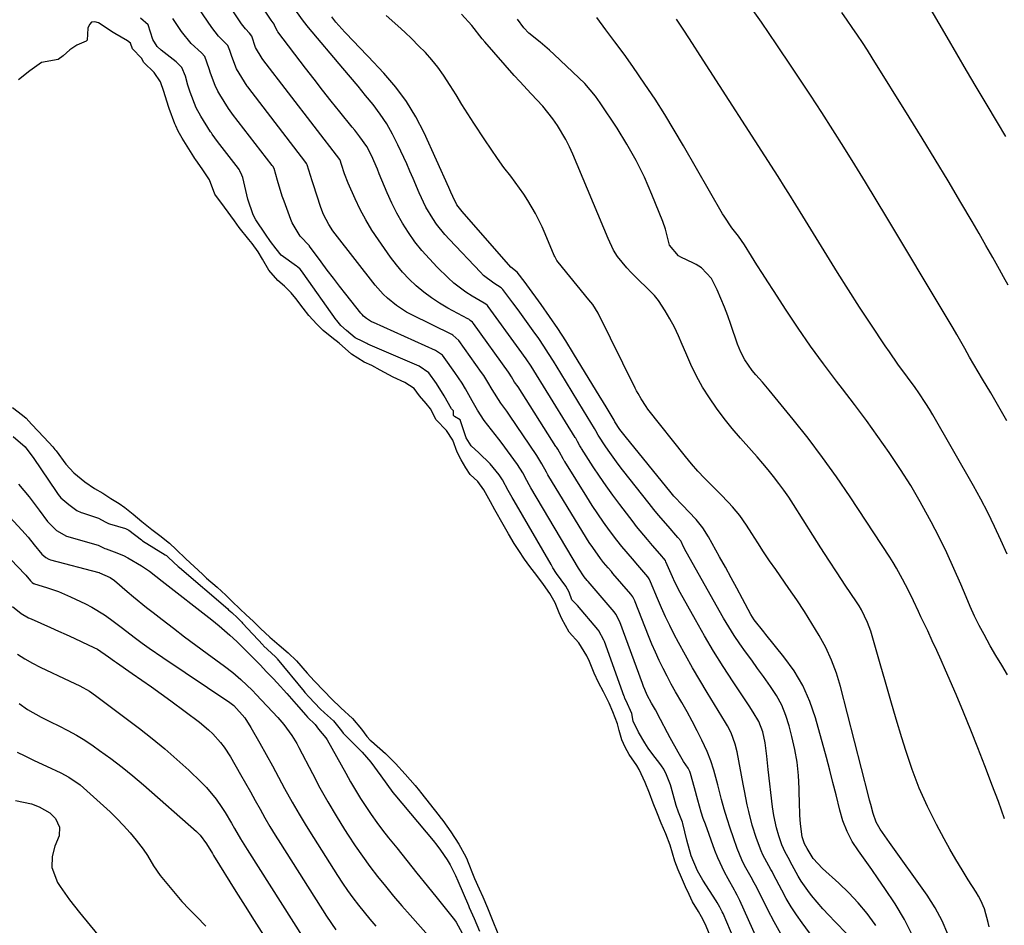
# Model space of a CAD drawing. Units: inches. Extents: x 1926327 to 1931647, y 400682 to 405962.
# Drawn here: x 1929398 to 1929689, y 400926 to 401194 of the extents above; entities that cross this region are included whole.
import ezdxf

# ---------------------------------------------------------------- set-up
doc = ezdxf.new("R2010")
doc.units = ezdxf.units.IN
doc.header["$MEASUREMENT"] = 0
doc.layers.add('7', color=7, linetype='Continuous')
doc.layers.add('8', color=7, linetype='Continuous')

msp = doc.modelspace()

# ---------------------------------------------------------------- linework, layer by layer
at = {"layer": '7', "color": 18}
for points in [[(1929642.34, 400923.4, 1762), (1929638.95, 400927.02, 1762), (1929637.01, 400928.97, 1762), (1929635.26, 400930.84, 1762), (1929633.58, 400932.79, 1762), (1929631.95, 400934.78, 1762), (1929630.81, 400936.23, 1762), (1929628.82, 400939.03, 1762), (1929627.93, 400940.51, 1762), (1929625.64, 400944.82, 1762), (1929625.36, 400945.33, 1762), (1929624.07, 400947.65, 1762), (1929623.13, 400949.81, 1762), (1929622.2, 400952.45, 1762), (1929621.51, 400954.85, 1762), (1929620.73, 400958.52, 1762), (1929620.54, 400959.76, 1762), (1929620.37, 400961, 1762), (1929619.05, 400972.07, 1762), (1929618.64, 400976.05, 1762), (1929618.22, 400980.03, 1762), (1929617.52, 400983.22, 1762), (1929616.33, 400986.27, 1762), (1929614.62, 400989.09, 1762), (1929613.41, 400990.94, 1762), (1929608.7, 400998.04, 1762), (1929605.78, 401002.55, 1762), (1929602.95, 401007.1, 1762), (1929600.22, 401011.72, 1762), (1929597.57, 401016.38, 1762), (1929593.08, 401024.5, 1762), (1929591.49, 401027.55, 1762), (1929590.76, 401029.1, 1762), (1929588.83, 401033.58, 1762), (1929588.65, 401033.96, 1762), (1929587.02, 401035.98, 1762), (1929584.89, 401038.45, 1762), (1929583.39, 401040.19, 1762), (1929581.22, 401042.78, 1762), (1929580.16, 401044.1, 1762), (1929579.12, 401045.43, 1762), (1929575.15, 401050.59, 1762), (1929573.1, 401053.33, 1762), (1929571.1, 401056.09, 1762), (1929569.18, 401058.91, 1762), (1929567.3, 401061.77, 1762), (1929563.87, 401067.12, 1762), (1929563.74, 401067.32, 1762), (1929563.38, 401067.94, 1762), (1929562.7, 401069.18, 1762), (1929562.35, 401069.8, 1762), (1929562.11, 401070.21, 1762), (1929561.98, 401070.42, 1762), (1929552.62, 401085.63, 1762), (1929550.54, 401088.97, 1762), (1929548.91, 401091.56, 1762), (1929547.46, 401093.74, 1762), (1929545.43, 401096.59, 1762), (1929536.22, 401109.2, 1762), (1929535.98, 401109.5, 1762), (1929535.54, 401109.87, 1762), (1929535.07, 401110.18, 1762), (1929531.51, 401112.25, 1762), (1929529.62, 401113.45, 1762), (1929526.07, 401116.15, 1762), (1929524.41, 401117.66, 1762), (1929521.13, 401120.86, 1762), (1929518.81, 401123.27, 1762), (1929516.6, 401125.76, 1762), (1929514.54, 401128.37, 1762), (1929512.59, 401131.08, 1762), (1929510.81, 401133.9, 1762), (1929509.15, 401136.79, 1762), (1929507.67, 401139.77, 1762), (1929506.31, 401142.82, 1762), (1929504, 401148.44, 1762), (1929503.43, 401149.82, 1762), (1929501.64, 401153.91, 1762), (1929500.28, 401156.55, 1762), (1929498.2, 401159.48, 1762), (1929496.71, 401161.37, 1762), (1929495.96, 401162.31, 1762), (1929492.32, 401166.84, 1762), (1929489.75, 401170.04, 1762), (1929487.21, 401173.27, 1762), (1929484.69, 401176.51, 1762), (1929482.19, 401179.77, 1762), (1929474, 401190.54, 1762), (1929473.86, 401190.74, 1762), (1929473.11, 401192.19, 1762), (1929472.92, 401192.81, 1762), (1929471.94, 401194.02, 1762), (1929458.23, 401214.59, 1762)], [(1929689.44, 401159.56, 1782), (1929686.99, 401163.71, 1782), (1929683.61, 401169.33, 1782), (1929680.68, 401174.22, 1782), (1929677.78, 401179.11, 1782), (1929674.89, 401184.02, 1782), (1929672.02, 401188.94, 1782), (1929661.56, 401206.95, 1782)], [(1929622.87, 400923.46, 1758), (1929620.89, 400926.97, 1758), (1929619.01, 400930.53, 1758), (1929615.71, 400937.15, 1758), (1929614.59, 400939.24, 1758), (1929614.42, 400939.53, 1758), (1929612.1, 400943.7, 1758), (1929611.3, 400945.33, 1758), (1929609.93, 400948.68, 1758), (1929608.78, 400951.87, 1758), (1929607.81, 400954.68, 1758), (1929606.9, 400957.51, 1758), (1929606.08, 400960.36, 1758), (1929605.31, 400963.23, 1758), (1929604.22, 400967.55, 1758), (1929603.05, 400971.86, 1758), (1929602.13, 400974.68, 1758), (1929600.98, 400977.41, 1758), (1929599.43, 400980.74, 1758), (1929598.05, 400983.58, 1758), (1929596.62, 400986.39, 1758), (1929595.11, 400989.16, 1758), (1929593.55, 400991.9, 1758), (1929591.7, 400995.08, 1758), (1929590.41, 400997.37, 1758), (1929589.17, 400999.69, 1758), (1929587.96, 401002.03, 1758), (1929586.81, 401004.4, 1758), (1929585.7, 401006.79, 1758), (1929584.67, 401009.2, 1758), (1929583.68, 401011.64, 1758), (1929579.76, 401021.77, 1758), (1929579.63, 401022.07, 1758), (1929579.02, 401023.25, 1758), (1929578.43, 401024.05, 1758), (1929573.15, 401030.17, 1758), (1929572.68, 401030.71, 1758), (1929571.75, 401031.8, 1758), (1929570.36, 401033.44, 1758), (1929569.49, 401034.59, 1758), (1929567.16, 401037.83, 1758), (1929566.14, 401039.33, 1758), (1929564.2, 401042.38, 1758), (1929553.87, 401059.39, 1758), (1929553.45, 401060.1, 1758), (1929552.06, 401062.63, 1758), (1929550.57, 401065.12, 1758), (1929542.52, 401077.06, 1758), (1929541.69, 401078.24, 1758), (1929539.95, 401080.55, 1758), (1929537.39, 401084.61, 1758), (1929536.14, 401086.79, 1758), (1929534.9, 401088.75, 1758), (1929534.24, 401089.7, 1758), (1929527.55, 401099.15, 1758), (1929525.73, 401100.71, 1758), (1929525.42, 401100.87, 1758), (1929513.62, 401106.72, 1758), (1929512.07, 401107.56, 1758), (1929509.11, 401109.45, 1758), (1929506.37, 401111.66, 1758), (1929505.1, 401112.87, 1758), (1929502.78, 401115.52, 1758), (1929490.9, 401130.7, 1758), (1929490.23, 401131.6, 1758), (1929489.01, 401133.47, 1758), (1929487.48, 401136.46, 1758), (1929486.69, 401138.55, 1758), (1929484.39, 401145.5, 1758), (1929484.1, 401146.42, 1758), (1929482.69, 401151.16, 1758), (1929482.47, 401151.58, 1758), (1929482.29, 401151.84, 1758), (1929465.06, 401174.29, 1758), (1929464.91, 401174.48, 1758), (1929464.06, 401175.69, 1758), (1929461.69, 401179.6, 1758), (1929460.3, 401183.25, 1758), (1929459.79, 401185.05, 1758), (1929459.2, 401186.44, 1758), (1929456.4, 401189.29, 1758), (1929454.41, 401191.77, 1758), (1929448.06, 401201.3, 1758)], [(1929689.73, 401075.38, 1778), (1929687.33, 401079.49, 1778), (1929684.94, 401083.59, 1778), (1929682.54, 401087.69, 1778), (1929678.69, 401094.23, 1778), (1929677.26, 401096.72, 1778), (1929674.92, 401100.89, 1778), (1929673.85, 401102.77, 1778), (1929671.78, 401106.28, 1778), (1929654.19, 401135.58, 1778), (1929651.04, 401140.8, 1778), (1929647.88, 401146, 1778), (1929644.69, 401151.19, 1778), (1929641.49, 401156.38, 1778), (1929638.25, 401161.54, 1778), (1929634.98, 401166.67, 1778), (1929631.65, 401171.78, 1778), (1929628.29, 401176.86, 1778), (1929626.13, 401180.08, 1778), (1929621.64, 401186.73, 1778), (1929617.09, 401193.36, 1778), (1929612.49, 401199.94, 1778)], [(1929650.95, 400925.92, 1764), (1929650.79, 400926.16, 1764), (1929648.34, 400929.45, 1764), (1929645.75, 400932.61, 1764), (1929642.94, 400935.59, 1764), (1929639.99, 400938.44, 1764), (1929635.16, 400942.78, 1764), (1929632.42, 400945.69, 1764), (1929630.58, 400948.69, 1764), (1929629.83, 400950.13, 1764), (1929629.17, 400952.12, 1764), (1929628.67, 400955.99, 1764), (1929628.5, 400958.59, 1764), (1929628.44, 400959.89, 1764), (1929628.4, 400961.19, 1764), (1929628.29, 400966.44, 1764), (1929628.06, 400970.34, 1764), (1929627.66, 400974.22, 1764), (1929626.98, 400978.06, 1764), (1929626.13, 400981.88, 1764), (1929625.31, 400985.03, 1764), (1929624.31, 400988.13, 1764), (1929623.1, 400991.13, 1764), (1929621.57, 400993.98, 1764), (1929619.82, 400996.72, 1764), (1929617.73, 400999.62, 1764), (1929615.97, 401002.05, 1764), (1929614.2, 401004.48, 1764), (1929612.42, 401006.89, 1764), (1929610.69, 401009.34, 1764), (1929609.01, 401011.82, 1764), (1929607.42, 401014.36, 1764), (1929605.89, 401016.95, 1764), (1929594.77, 401036.56, 1764), (1929594, 401038.05, 1764), (1929593.3, 401039.61, 1764), (1929593.2, 401039.77, 1764), (1929592.3, 401040.82, 1764), (1929589.45, 401044.12, 1764), (1929586.64, 401047.44, 1764), (1929585.26, 401049.13, 1764), (1929583.9, 401050.83, 1764), (1929576, 401060.8, 1764), (1929574.71, 401062.49, 1764), (1929572.22, 401065.93, 1764), (1929571.03, 401067.69, 1764), (1929568.78, 401071.11, 1764), (1929568.05, 401072.41, 1764), (1929567.68, 401073.06, 1764), (1929564.47, 401078.37, 1764), (1929562.78, 401081.15, 1764), (1929561.09, 401083.94, 1764), (1929559.39, 401086.71, 1764), (1929557.68, 401089.48, 1764), (1929555.5, 401093.02, 1764), (1929554.08, 401095.26, 1764), (1929552.64, 401097.48, 1764), (1929551.16, 401099.68, 1764), (1929549.57, 401101.97, 1764), (1929548.07, 401104.07, 1764), (1929546.57, 401106.16, 1764), (1929545.05, 401108.23, 1764), (1929543.51, 401110.3, 1764), (1929540.56, 401114.24, 1764), (1929540.49, 401114.33, 1764), (1929540.07, 401114.69, 1764), (1929537.88, 401116.07, 1764), (1929534.84, 401118.42, 1764), (1929533.92, 401119.32, 1764), (1929524.74, 401129.04, 1764), (1929523.41, 401130.51, 1764), (1929520.94, 401133.6, 1764), (1929519.79, 401135.21, 1764), (1929517.74, 401138.6, 1764), (1929515.8, 401142.82, 1764), (1929513.99, 401147.13, 1764), (1929513.05, 401149.27, 1764), (1929512.1, 401151.4, 1764), (1929509.5, 401157.12, 1764), (1929507.93, 401160.25, 1764), (1929506.21, 401163.29, 1764), (1929504.26, 401166.18, 1764), (1929502.16, 401168.98, 1764), (1929499.94, 401171.7, 1764), (1929497.7, 401174.42, 1764), (1929495.46, 401177.12, 1764), (1929493.2, 401179.81, 1764), (1929483.04, 401191.86, 1764), (1929481.55, 401193.71, 1764), (1929479.44, 401196.6, 1764)], [(1929611.15, 400916.62, 1754), (1929605.72, 400929.46, 1754), (1929605.51, 400929.94, 1754), (1929604.8, 400931.36, 1754), (1929604, 400932.74, 1754), (1929603.71, 400933.18, 1754), (1929599.78, 400939.34, 1754), (1929598.19, 400942.11, 1754), (1929596.33, 400946.53, 1754), (1929594.97, 400951.13, 1754), (1929593.79, 400956.1, 1754), (1929593.68, 400956.54, 1754), (1929593.54, 400957.02, 1754), (1929592.56, 400959.43, 1754), (1929591.82, 400961.44, 1754), (1929590.37, 400966.83, 1754), (1929590.17, 400967.52, 1754), (1929589.82, 400968.56, 1754), (1929589.01, 400970.55, 1754), (1929588.18, 400972.21, 1754), (1929587.53, 400973.19, 1754), (1929587.3, 400973.5, 1754), (1929584.66, 400976.97, 1754), (1929583.59, 400978.45, 1754), (1929582.57, 400979.96, 1754), (1929580.75, 400983.12, 1754), (1929579.15, 400986.4, 1754), (1929578.73, 400988.65, 1754), (1929577.05, 400992.42, 1754), (1929576.69, 400993.16, 1754), (1929576.52, 400993.58, 1754), (1929576.46, 400993.73, 1754), (1929570.67, 401009.95, 1754), (1929570.48, 401010.44, 1754), (1929568.95, 401013.15, 1754), (1929568.63, 401013.56, 1754), (1929562.65, 401020.68, 1754), (1929562.58, 401020.76, 1754), (1929562.25, 401021.05, 1754), (1929561, 401022.38, 1754), (1929560.21, 401024.6, 1754), (1929559.2, 401026.37, 1754), (1929556.45, 401030.13, 1754), (1929555.4, 401031.84, 1754), (1929554.84, 401032.81, 1754), (1929543.86, 401051.66, 1754), (1929543.28, 401052.68, 1754), (1929542.13, 401054.73, 1754), (1929540.44, 401057.83, 1754), (1929539.47, 401059.32, 1754), (1929536.8, 401062.57, 1754), (1929533.44, 401065.83, 1754), (1929531.17, 401067.95, 1754), (1929529.71, 401070.27, 1754), (1929528.33, 401074.5, 1754), (1929527.88, 401075.66, 1754), (1929526.29, 401076.63, 1754), (1929526.09, 401076.78, 1754), (1929525.95, 401076.96, 1754), (1929525.91, 401078.28, 1754), (1929525.87, 401078.37, 1754), (1929525.4, 401078.91, 1754), (1929523.18, 401082.75, 1754), (1929520.89, 401086.44, 1754), (1929518.63, 401089.54, 1754), (1929515.76, 401091.54, 1754), (1929500.61, 401098.08, 1754), (1929500.32, 401098.21, 1754), (1929499.9, 401098.42, 1754), (1929499.16, 401098.83, 1754), (1929496.82, 401099.97, 1754), (1929494.29, 401102.14, 1754), (1929492.63, 401103.61, 1754), (1929491.38, 401105.1, 1754), (1929491.26, 401105.25, 1754), (1929481.48, 401119.1, 1754), (1929481.27, 401119.39, 1754), (1929480.56, 401120.21, 1754), (1929479.76, 401120.94, 1754), (1929479.47, 401121.16, 1754), (1929474.98, 401124.36, 1754), (1929474.93, 401124.4, 1754), (1929473.47, 401126.26, 1754), (1929471.76, 401128.45, 1754), (1929470.27, 401130.59, 1754), (1929467.5, 401134.88, 1754), (1929466.68, 401136.3, 1754), (1929465.04, 401140.95, 1754), (1929463.56, 401147.4, 1754), (1929463.35, 401148.1, 1754), (1929462.7, 401149.42, 1754), (1929462.5, 401149.73, 1754), (1929462.28, 401150.03, 1754), (1929456.09, 401158.08, 1754), (1929455.29, 401159.14, 1754), (1929454.53, 401160.22, 1754), (1929454.29, 401160.59, 1754), (1929454.05, 401160.97, 1754), (1929451.18, 401165.54, 1754), (1929449.83, 401168.06, 1754), (1929448.05, 401172.66, 1754), (1929447.37, 401174.71, 1754), (1929446.61, 401177.43, 1754), (1929445.55, 401179.94, 1754), (1929443.91, 401181.65, 1754), (1929439.43, 401185.12, 1754), (1929438.26, 401186.22, 1754), (1929436.96, 401188.26, 1754), (1929435.54, 401192.6, 1754), (1929433.31, 401194.55, 1754)], [(1929618.37, 400916.11, 1756), (1929610.71, 400933.3, 1756), (1929610.53, 400933.7, 1756), (1929609.94, 400934.86, 1756), (1929609.3, 400935.99, 1756), (1929609.09, 400936.37, 1756), (1929607.22, 400939.67, 1756), (1929606.12, 400941.72, 1756), (1929604.17, 400945.94, 1756), (1929603.32, 400948.11, 1756), (1929600.5, 400955.86, 1756), (1929599.87, 400957.63, 1756), (1929599.28, 400959.42, 1756), (1929598.22, 400963.02, 1756), (1929597.24, 400966.65, 1756), (1929596.14, 400970.88, 1756), (1929595.93, 400971.48, 1756), (1929595.44, 400972.45, 1756), (1929594.04, 400974.45, 1756), (1929592.41, 400977.26, 1756), (1929590.06, 400981.52, 1756), (1929589.3, 400982.95, 1756), (1929587.21, 400986.92, 1756), (1929585.69, 400989.72, 1756), (1929584.57, 400991.69, 1756), (1929583.31, 400994.15, 1756), (1929582.56, 400995.82, 1756), (1929582.22, 400996.68, 1756), (1929581.89, 400997.54, 1756), (1929575.21, 401015.85, 1756), (1929574.04, 401018.12, 1756), (1929573.52, 401018.8, 1756), (1929565.82, 401027.72, 1756), (1929565.52, 401028.07, 1756), (1929564.65, 401029.14, 1756), (1929562.95, 401031.71, 1756), (1929548.87, 401055.52, 1756), (1929548.36, 401056.39, 1756), (1929547.63, 401057.7, 1756), (1929546.44, 401059.9, 1756), (1929544.85, 401062.46, 1756), (1929540.1, 401069, 1756), (1929539.4, 401069.93, 1756), (1929537.19, 401072.66, 1756), (1929535.05, 401075.44, 1756), (1929533.1, 401078.47, 1756), (1929531.49, 401081.22, 1756), (1929529.47, 401084.83, 1756), (1929528.5, 401086.47, 1756), (1929526.39, 401089.66, 1756), (1929523.23, 401094.13, 1756), (1929522.69, 401094.78, 1756), (1929520.97, 401096.02, 1756), (1929520.59, 401096.2, 1756), (1929502.26, 401104.44, 1756), (1929501.73, 401104.7, 1756), (1929500.22, 401105.62, 1756), (1929499.31, 401106.38, 1756), (1929498.91, 401106.8, 1756), (1929498.52, 401107.25, 1756), (1929494.11, 401112.82, 1756), (1929492.25, 401115.19, 1756), (1929490.4, 401117.58, 1756), (1929488.59, 401119.99, 1756), (1929486.8, 401122.42, 1756), (1929483.38, 401127.09, 1756), (1929483.31, 401127.19, 1756), (1929480.53, 401130.02, 1756), (1929478.2, 401134, 1756), (1929477.8, 401134.98, 1756), (1929475.82, 401140.38, 1756), (1929475.29, 401141.89, 1756), (1929473.9, 401146.48, 1756), (1929472.84, 401150.04, 1756), (1929472.44, 401150.72, 1756), (1929472.28, 401150.94, 1756), (1929460.57, 401166.18, 1756), (1929460.36, 401166.45, 1756), (1929459.37, 401167.85, 1756), (1929456.76, 401171.99, 1756), (1929456.2, 401172.95, 1756), (1929455.43, 401174.64, 1756), (1929454.04, 401178.32, 1756), (1929453.68, 401179.53, 1756), (1929452.37, 401183.19, 1756), (1929451.4, 401184.3, 1756), (1929448.28, 401187.13, 1756), (1929445.41, 401190.67, 1756), (1929442.9, 401194.52, 1756)], [(1929661.9, 400922.76, 1766), (1929659.47, 400927.64, 1766), (1929656.66, 400932.36, 1766), (1929653.58, 400936.88, 1766), (1929651.67, 400939.67, 1766), (1929649.73, 400942.46, 1766), (1929647.77, 400945.23, 1766), (1929645.79, 400947.98, 1766), (1929643.99, 400950.81, 1766), (1929642.43, 400953.76, 1766), (1929641.22, 400956.86, 1766), (1929640.25, 400960.08, 1766), (1929639.17, 400964.57, 1766), (1929638.24, 400968.25, 1766), (1929637.29, 400971.93, 1766), (1929636.3, 400975.6, 1766), (1929633.08, 400987.38, 1766), (1929631.41, 400992.25, 1766), (1929629.37, 400996.92, 1766), (1929626.75, 401001.29, 1766), (1929623.76, 401005.47, 1766), (1929618.36, 401012.11, 1766), (1929617.78, 401012.82, 1766), (1929614.94, 401016.44, 1766), (1929613.99, 401018.02, 1766), (1929611.51, 401022.64, 1766), (1929609.83, 401025.76, 1766), (1929608.14, 401028.88, 1766), (1929606.43, 401031.99, 1766), (1929604.72, 401035.09, 1766), (1929601.44, 401041.02, 1766), (1929599.75, 401043.67, 1766), (1929597.74, 401046.1, 1766), (1929595.56, 401048.4, 1766), (1929593.78, 401050.23, 1766), (1929591.2, 401053.04, 1766), (1929590.38, 401054.02, 1766), (1929576.79, 401070.77, 1766), (1929575.23, 401072.82, 1766), (1929573.75, 401075, 1766), (1929573.46, 401075.53, 1766), (1929571.41, 401078.98, 1766), (1929570.05, 401081.24, 1766), (1929569.37, 401082.37, 1766), (1929561.51, 401095.3, 1766), (1929559.2, 401099, 1766), (1929556.83, 401102.66, 1766), (1929554.37, 401106.26, 1766), (1929551.85, 401109.82, 1766), (1929547.63, 401115.65, 1766), (1929547.17, 401116.27, 1766), (1929544.77, 401119.39, 1766), (1929542.97, 401120.84, 1766), (1929528.51, 401137.37, 1766), (1929528.1, 401137.84, 1766), (1929526.98, 401139.34, 1766), (1929525.72, 401141.74, 1766), (1929525.15, 401143.1, 1766), (1929524.86, 401143.77, 1766), (1929524.56, 401144.44, 1766), (1929517.24, 401160.58, 1766), (1929514.78, 401165.35, 1766), (1929512.03, 401169.92, 1766), (1929508.84, 401174.19, 1766), (1929505.36, 401178.27, 1766), (1929500.68, 401183.23, 1766), (1929497.93, 401186.11, 1766), (1929496.54, 401187.54, 1766), (1929493.78, 401190.4, 1766), (1929491.17, 401193.4, 1766), (1929489.93, 401194.96, 1766)], [(1929672.25, 400923.29, 1768), (1929670.6, 400927.32, 1768), (1929668.53, 400931.15, 1768), (1929666.18, 400934.85, 1768), (1929654.99, 400950.5, 1768), (1929654.29, 400951.48, 1768), (1929652.21, 400954.44, 1768), (1929651.03, 400956.5, 1768), (1929650.14, 400959.05, 1768), (1929649.45, 400961.69, 1768), (1929649.11, 400963.02, 1768), (1929648.77, 400964.34, 1768), (1929640.47, 400996.67, 1768), (1929639.27, 401000.61, 1768), (1929637.86, 401004.47, 1768), (1929636.13, 401008.19, 1768), (1929634.18, 401011.82, 1768), (1929632.02, 401015.36, 1768), (1929629.82, 401018.86, 1768), (1929627.53, 401022.32, 1768), (1929625.2, 401025.74, 1768), (1929621.32, 401031.28, 1768), (1929619.51, 401033.92, 1768), (1929617.72, 401036.57, 1768), (1929615.98, 401039.25, 1768), (1929614.26, 401041.94, 1768), (1929612.69, 401044.45, 1768), (1929610.74, 401047.27, 1768), (1929608.54, 401049.9, 1768), (1929607.36, 401051.16, 1768), (1929604.97, 401053.63, 1768), (1929603.75, 401054.84, 1768), (1929602.18, 401056.38, 1768), (1929600.21, 401058.39, 1768), (1929598.28, 401060.45, 1768), (1929596.44, 401062.57, 1768), (1929594.65, 401064.75, 1768), (1929583.49, 401078.84, 1768), (1929582.95, 401079.56, 1768), (1929581.46, 401081.82, 1768), (1929580.58, 401083.4, 1768), (1929580.16, 401084.2, 1768), (1929579.75, 401085, 1768), (1929568.78, 401107.25, 1768), (1929567.16, 401109.76, 1768), (1929566.04, 401111.18, 1768), (1929556.9, 401122.36, 1768), (1929556.57, 401122.81, 1768), (1929555.9, 401124.05, 1768), (1929555.78, 401124.31, 1768), (1929553.05, 401130.74, 1768), (1929552.15, 401132.77, 1768), (1929550.19, 401136.73, 1768), (1929548, 401140.58, 1768), (1929546.81, 401142.45, 1768), (1929544.22, 401146.04, 1768), (1929542.89, 401147.76, 1768), (1929540.89, 401150.4, 1768), (1929538.95, 401153.07, 1768), (1929537.06, 401155.78, 1768), (1929535.23, 401158.53, 1768), (1929531.98, 401163.53, 1768), (1929530.21, 401166.29, 1768), (1929528.45, 401169.06, 1768), (1929526.71, 401171.84, 1768), (1929524.99, 401174.63, 1768), (1929522.99, 401177.73, 1768), (1929521.33, 401180.04, 1768), (1929519.53, 401182.24, 1768), (1929517.63, 401184.37, 1768), (1929515.64, 401186.42, 1768), (1929513.61, 401188.43, 1768), (1929511.54, 401190.41, 1768), (1929509.45, 401192.35, 1768), (1929506.05, 401195.42, 1768)], [(1929689.06, 400957.49, 1772), (1929687.21, 400962.58, 1772), (1929685.32, 400967.66, 1772), (1929683.41, 400972.73, 1772), (1929683.22, 400973.22, 1772), (1929681.17, 400978.51, 1772), (1929679.06, 400983.78, 1772), (1929676.9, 400989.03, 1772), (1929674.69, 400994.26, 1772), (1929671.57, 401001.51, 1772), (1929670.3, 401004.43, 1772), (1929669, 401007.34, 1772), (1929667.66, 401010.24, 1772), (1929666.31, 401013.13, 1772), (1929664.31, 401017.32, 1772), (1929663.56, 401018.88, 1772), (1929662.09, 401022.01, 1772), (1929660.58, 401025.12, 1772), (1929658.88, 401028.47, 1772), (1929657.06, 401031.76, 1772), (1929656.09, 401033.36, 1772), (1929655.08, 401034.94, 1772), (1929643.33, 401052.85, 1772), (1929639.33, 401058.73, 1772), (1929635.21, 401064.52, 1772), (1929630.91, 401070.19, 1772), (1929626.5, 401075.76, 1772), (1929619.37, 401084.47, 1772), (1929617.45, 401086.76, 1772), (1929615.48, 401089, 1772), (1929614.37, 401090.29, 1772), (1929612.15, 401093.44, 1772), (1929610.96, 401095.7, 1772), (1929610.46, 401096.88, 1772), (1929610.01, 401098.09, 1772), (1929608.06, 401103.88, 1772), (1929607.14, 401106.48, 1772), (1929606.15, 401109.05, 1772), (1929605.08, 401111.59, 1772), (1929603.95, 401114.1, 1772), (1929602.36, 401117.45, 1772), (1929599.37, 401120.69, 1772), (1929597.81, 401121.62, 1772), (1929597, 401122.03, 1772), (1929593.24, 401123.83, 1772), (1929592.51, 401124.24, 1772), (1929589.9, 401127.41, 1772), (1929588.73, 401132.06, 1772), (1929587.94, 401134.33, 1772), (1929584.69, 401142.4, 1772), (1929582.45, 401147.48, 1772), (1929580.02, 401152.45, 1772), (1929577.3, 401157.27, 1772), (1929574.37, 401161.98, 1772), (1929569.38, 401169.49, 1772), (1929567.96, 401171.48, 1772), (1929564.81, 401175.21, 1772), (1929563.08, 401176.95, 1772), (1929555.73, 401183.85, 1772), (1929554.39, 401185.07, 1772), (1929551.63, 401187.43, 1772), (1929548.24, 401190.16, 1772), (1929546.76, 401191.7, 1772), (1929544.9, 401194.33, 1772)], [(1929689.95, 401000.15, 1774), (1929688.2, 401002.98, 1774), (1929686.49, 401005.83, 1774), (1929684.83, 401008.72, 1774), (1929682.99, 401012.03, 1774), (1929681.55, 401014.77, 1774), (1929680.17, 401017.54, 1774), (1929678.88, 401020.35, 1774), (1929677.64, 401023.19, 1774), (1929676.08, 401026.93, 1774), (1929674.05, 401031.63, 1774), (1929671.93, 401036.28, 1774), (1929669.68, 401040.88, 1774), (1929667.34, 401045.44, 1774), (1929666.84, 401046.37, 1774), (1929664.11, 401051.31, 1774), (1929661.26, 401056.18, 1774), (1929658.24, 401060.95, 1774), (1929655.11, 401065.65, 1774), (1929654.9, 401065.96, 1774), (1929651.55, 401070.73, 1774), (1929648.14, 401075.46, 1774), (1929644.65, 401080.14, 1774), (1929641.11, 401084.78, 1774), (1929639.33, 401087.08, 1774), (1929635.44, 401092.24, 1774), (1929631.63, 401097.46, 1774), (1929627.97, 401102.77, 1774), (1929624.39, 401108.15, 1774), (1929620.63, 401113.95, 1774), (1929619, 401116.48, 1774), (1929617.38, 401119.01, 1774), (1929615.76, 401121.55, 1774), (1929614.15, 401124.1, 1774), (1929612.06, 401127.43, 1774), (1929610.28, 401130, 1774), (1929608.35, 401132.46, 1774), (1929606.02, 401135.91, 1774), (1929605.59, 401136.63, 1774), (1929594.04, 401156.8, 1774), (1929591.31, 401161.45, 1774), (1929588.5, 401166.05, 1774), (1929585.59, 401170.58, 1774), (1929582.6, 401175.07, 1774), (1929579.06, 401180.24, 1774), (1929576.46, 401183.93, 1774), (1929573.75, 401187.54, 1774), (1929571.03, 401191.14, 1774), (1929568.42, 401194.82, 1774)], [(1929689.77, 401035.9, 1776), (1929687.92, 401040.01, 1776), (1929686.06, 401044.1, 1776), (1929684.1, 401048.15, 1776), (1929682.01, 401052.14, 1776), (1929679.84, 401056.08, 1776), (1929667.77, 401077.16, 1776), (1929666.8, 401078.81, 1776), (1929665.79, 401080.43, 1776), (1929663.66, 401083.61, 1776), (1929662.55, 401085.17, 1776), (1929660.31, 401088.27, 1776), (1929657.5, 401092.11, 1776), (1929654.95, 401095.76, 1776), (1929653.7, 401097.6, 1776), (1929649.47, 401103.97, 1776), (1929646.15, 401109.02, 1776), (1929642.86, 401114.1, 1776), (1929639.63, 401119.22, 1776), (1929636.44, 401124.36, 1776), (1929629.36, 401135.91, 1776), (1929627.28, 401139.3, 1776), (1929625.19, 401142.68, 1776), (1929624.14, 401144.37, 1776), (1929622.02, 401147.74, 1776), (1929620.94, 401149.41, 1776), (1929598.98, 401183.52, 1776), (1929596.65, 401187.11, 1776), (1929594.31, 401190.69, 1776), (1929591.96, 401194.26, 1776)], [(1929601.65, 400923.51, 1752), (1929600.5, 400926.19, 1752), (1929599.39, 400928.44, 1752), (1929598.44, 400930.06, 1752), (1929596.66, 400932.94, 1752), (1929595.66, 400935.05, 1752), (1929594.64, 400937.39, 1752), (1929593.45, 400940.13, 1752), (1929592.48, 400942.36, 1752), (1929591.45, 400944.94, 1752), (1929590.05, 400949.67, 1752), (1929588.79, 400953.08, 1752), (1929587.46, 400956.23, 1752), (1929586.11, 400959.41, 1752), (1929585.04, 400962.1, 1752), (1929583.97, 400965.05, 1752), (1929582.7, 400968.21, 1752), (1929580.9, 400972.11, 1752), (1929580.21, 400973.29, 1752), (1929577.95, 400976.54, 1752), (1929576.74, 400978.7, 1752), (1929575.8, 400980.91, 1752), (1929574.95, 400983.61, 1752), (1929574.47, 400985.66, 1752), (1929573.14, 400989.2, 1752), (1929571.99, 400991.76, 1752), (1929570.34, 400995.05, 1752), (1929568.89, 400997.89, 1752), (1929567.62, 401000.59, 1752), (1929566.21, 401004.09, 1752), (1929565.44, 401005.79, 1752), (1929563.05, 401009.56, 1752), (1929560.2, 401012.78, 1752), (1929558.05, 401016.72, 1752), (1929557.18, 401018.53, 1752), (1929556.07, 401021.47, 1752), (1929554.42, 401024.26, 1752), (1929552.57, 401026.9, 1752), (1929550.58, 401029.54, 1752), (1929548.53, 401032.23, 1752), (1929546.95, 401034.37, 1752), (1929545.24, 401036.93, 1752), (1929543.92, 401039.06, 1752), (1929542.2, 401041.91, 1752), (1929540.61, 401044.69, 1752), (1929538.18, 401048.95, 1752), (1929536.87, 401051.33, 1752), (1929534.95, 401054.9, 1752), (1929533.2, 401057.34, 1752), (1929530.87, 401059.44, 1752), (1929529.64, 401061.41, 1752), (1929528.27, 401063.78, 1752), (1929527.07, 401066.06, 1752), (1929525.72, 401069.61, 1752), (1929523.87, 401072.51, 1752), (1929520.87, 401075.67, 1752), (1929519.17, 401078.87, 1752), (1929517.83, 401080.52, 1752), (1929515.92, 401082.72, 1752), (1929514.28, 401084.9, 1752), (1929511.5, 401086.7, 1752), (1929508.09, 401088.3, 1752), (1929506.83, 401088.92, 1752), (1929504.23, 401090.36, 1752), (1929501.83, 401091.7, 1752), (1929499.52, 401092.76, 1752), (1929495.81, 401095.08, 1752), (1929492.11, 401098.32, 1752), (1929489.95, 401100.05, 1752), (1929487.34, 401102.14, 1752), (1929485.49, 401103.95, 1752), (1929483.17, 401106.51, 1752), (1929481.43, 401108.69, 1752), (1929479.25, 401111.61, 1752), (1929477.9, 401113.24, 1752), (1929475.93, 401115.22, 1752), (1929474, 401116.94, 1752), (1929471.31, 401119.91, 1752), (1929469.43, 401123.22, 1752), (1929468.19, 401125.35, 1752), (1929466.39, 401127.84, 1752), (1929465.42, 401129.07, 1752), (1929462.56, 401132.62, 1752), (1929461.15, 401134.54, 1752), (1929458.2, 401138.58, 1752), (1929455.34, 401142.42, 1752), (1929453.76, 401146.66, 1752), (1929451.6, 401149.98, 1752), (1929449.7, 401152.6, 1752), (1929449.41, 401153.05, 1752), (1929449.11, 401153.5, 1752), (1929445.6, 401159.09, 1752), (1929444.46, 401161.12, 1752), (1929443.73, 401162.72, 1752), (1929443.52, 401163.26, 1752), (1929441.79, 401167.79, 1752), (1929441.56, 401168.41, 1752), (1929440.24, 401172.85, 1752), (1929439.27, 401175.73, 1752), (1929437.34, 401178.49, 1752), (1929434.34, 401181.41, 1752), (1929433.61, 401182.72, 1752), (1929430.95, 401185.48, 1752), (1929430.39, 401187.15, 1752), (1929429.5, 401187.9, 1752), (1929425.76, 401190.01, 1752), (1929425.25, 401190.34, 1752), (1929420.89, 401193.25, 1752), (1929419.78, 401193.49, 1752), (1929418.85, 401193.37, 1752), (1929418.22, 401192.69, 1752), (1929417.77, 401191.64, 1752), (1929417.58, 401188.07, 1752), (1929417.2, 401187.73, 1752), (1929414.47, 401186.59, 1752), (1929412.39, 401185.18, 1752), (1929410.39, 401183.38, 1752), (1929408.96, 401182.38, 1752), (1929404.05, 401181.5, 1752), (1929400.53, 401178.99, 1752), (1929397.18, 401176.36, 1752)], [(1929395.41, 401079.27, 1752), (1929398.4, 401076.99, 1752), (1929399.43, 401076.09, 1752), (1929401.07, 401074.37, 1752), (1929403, 401072.28, 1752), (1929406.17, 401068.93, 1752), (1929407.41, 401067.61, 1752), (1929408, 401066.9, 1752), (1929408.36, 401066.41, 1752), (1929411.2, 401062.49, 1752), (1929413.62, 401059.91, 1752), (1929416.86, 401057.32, 1752), (1929419.74, 401055.33, 1752), (1929422.12, 401053.92, 1752), (1929424.5, 401052.35, 1752), (1929427.05, 401050.87, 1752), (1929428.68, 401049.68, 1752), (1929431.18, 401047.66, 1752), (1929433.71, 401045.57, 1752), (1929436.67, 401043.15, 1752), (1929439.03, 401041.4, 1752), (1929441.87, 401039.16, 1752), (1929443.92, 401037.25, 1752), (1929446.78, 401034.52, 1752), (1929449.22, 401032.19, 1752), (1929451.65, 401029.89, 1752), (1929452.85, 401028.79, 1752), (1929455.96, 401026.04, 1752), (1929458.53, 401023.68, 1752), (1929460.45, 401021.84, 1752), (1929462.73, 401019.66, 1752), (1929464.58, 401017.9, 1752), (1929466.63, 401015.98, 1752), (1929468.86, 401013.83, 1752), (1929471.6, 401011.31, 1752), (1929474.33, 401008.96, 1752), (1929477.02, 401006.63, 1752), (1929479.48, 401004.24, 1752), (1929482.67, 401000.63, 1752), (1929484.75, 400998.36, 1752), (1929487.66, 400995.27, 1752), (1929489.81, 400992.99, 1752), (1929492.64, 400990.33, 1752), (1929496.04, 400987.21, 1752), (1929498.76, 400984.06, 1752), (1929500.29, 400981.85, 1752), (1929501.3, 400980.81, 1752), (1929501.65, 400980.48, 1752), (1929505.79, 400976.81, 1752), (1929506.24, 400976.4, 1752), (1929508.81, 400973.88, 1752), (1929511.66, 400970.76, 1752), (1929514.61, 400967.4, 1752), (1929515.92, 400965.75, 1752), (1929516.18, 400965.42, 1752), (1929521.73, 400958.37, 1752), (1929521.94, 400958.11, 1752), (1929522.75, 400957.03, 1752), (1929525.12, 400953.68, 1752), (1929527.52, 400950, 1752), (1929529.59, 400946.25, 1752), (1929529.98, 400945.33, 1752), (1929530.11, 400945.02, 1752), (1929531.96, 400940.33, 1752), (1929532.17, 400939.82, 1752), (1929533.5, 400936.79, 1752), (1929534.64, 400934.38, 1752), (1929536.04, 400931.12, 1752), (1929537.43, 400927.63, 1752), (1929539.07, 400923.54, 1752)], [(1929395.68, 401070.68, 1754), (1929399.19, 401067.62, 1754), (1929401.75, 401064.17, 1754), (1929408.32, 401054.41, 1754), (1929408.98, 401053.5, 1754), (1929409.77, 401052.57, 1754), (1929412.09, 401050.53, 1754), (1929414.52, 401048.82, 1754), (1929415.76, 401048.24, 1754), (1929416.19, 401048.09, 1754), (1929420.85, 401046.48, 1754), (1929422.81, 401045.46, 1754), (1929423.83, 401044.96, 1754), (1929424.18, 401044.83, 1754), (1929428.92, 401043.5, 1754), (1929429.88, 401043.01, 1754), (1929433.59, 401040.06, 1754), (1929433.77, 401039.94, 1754), (1929433.95, 401039.83, 1754), (1929440.6, 401035.69, 1754), (1929440.97, 401035.44, 1754), (1929441.55, 401034.97, 1754), (1929443.07, 401033.52, 1754), (1929444.48, 401032.2, 1754), (1929444.83, 401031.88, 1754), (1929459.14, 401019.64, 1754), (1929459.41, 401019.41, 1754), (1929460.35, 401018.54, 1754), (1929461.99, 401016.96, 1754), (1929462.83, 401016.17, 1754), (1929463.26, 401015.74, 1754), (1929463.53, 401015.45, 1754), (1929469.58, 401008.87, 1754), (1929469.73, 401008.71, 1754), (1929473.27, 401005.48, 1754), (1929473.65, 401005.05, 1754), (1929473.78, 401004.91, 1754), (1929481.75, 400995.23, 1754), (1929481.99, 400994.94, 1754), (1929483.23, 400993.52, 1754), (1929486.48, 400990.07, 1754), (1929487.74, 400988.83, 1754), (1929490.46, 400986.5, 1754), (1929492.78, 400983.5, 1754), (1929493.29, 400982.85, 1754), (1929493.66, 400982.44, 1754), (1929493.86, 400982.24, 1754), (1929497.49, 400978.69, 1754), (1929498.88, 400977.25, 1754), (1929501.49, 400974.24, 1754), (1929504.47, 400970.23, 1754), (1929506.18, 400967.76, 1754), (1929507.96, 400965.33, 1754), (1929508.59, 400964.55, 1754), (1929519.95, 400951.02, 1754), (1929521.05, 400949.65, 1754), (1929522.1, 400948.25, 1754), (1929524.04, 400945.33, 1754), (1929524.92, 400943.82, 1754), (1929526.53, 400940.7, 1754), (1929527.25, 400939.1, 1754), (1929530.35, 400931.82, 1754), (1929530.61, 400931.2, 1754), (1929532.1, 400927.94, 1754), (1929533.64, 400924.18, 1754)], [(1929397.24, 401056.59, 1756), (1929400.37, 401052.8, 1756), (1929401.87, 401050.86, 1756), (1929403.35, 401048.89, 1756), (1929405.79, 401045.58, 1756), (1929408.5, 401042.83, 1756), (1929411.46, 401041.15, 1756), (1929420.76, 401038.48, 1756), (1929420.97, 401038.42, 1756), (1929421.56, 401038.16, 1756), (1929422.75, 401037.56, 1756), (1929423.16, 401037.39, 1756), (1929425.54, 401036.56, 1756), (1929428.28, 401035.44, 1756), (1929429.59, 401034.77, 1756), (1929433.66, 401032.37, 1756), (1929436.01, 401030.8, 1756), (1929439.74, 401027.88, 1756), (1929454.4, 401016.39, 1756), (1929456.59, 401014.64, 1756), (1929459.78, 401011.91, 1756), (1929461.83, 401010.01, 1756), (1929462.83, 401009.03, 1756), (1929464.79, 401007.05, 1756), (1929466.76, 401005.06, 1756), (1929468.71, 401003.06, 1756), (1929470.64, 401001.04, 1756), (1929472.55, 400999.01, 1756), (1929473.72, 400997.76, 1756), (1929476.6, 400994.61, 1756), (1929479.42, 400991.4, 1756), (1929482.21, 400988.17, 1756), (1929482.71, 400987.61, 1756), (1929484.97, 400985.43, 1756), (1929486.04, 400984.07, 1756), (1929488.21, 400981.44, 1756), (1929488.58, 400980.84, 1756), (1929494.07, 400970.96, 1756), (1929495.49, 400968.46, 1756), (1929496.95, 400965.99, 1756), (1929498.45, 400963.54, 1756), (1929499.98, 400961.11, 1756), (1929501.58, 400958.73, 1756), (1929503.23, 400956.38, 1756), (1929504.95, 400954.09, 1756), (1929506.73, 400951.83, 1756), (1929509.14, 400948.86, 1756), (1929512.15, 400945.15, 1756), (1929515.15, 400941.42, 1756), (1929518.15, 400937.69, 1756), (1929521.13, 400933.95, 1756), (1929526.24, 400927.53, 1756), (1929526.76, 400926.84, 1756), (1929529.07, 400922.57, 1756)], [(1929392.41, 401049.25, 1758), (1929398.15, 401042.99, 1758), (1929400.03, 401040.85, 1758), (1929401.82, 401038.64, 1758), (1929404.07, 401035.84, 1758), (1929405.26, 401034.85, 1758), (1929406.14, 401034.33, 1758), (1929406.69, 401034.14, 1758), (1929421.02, 401030.43, 1758), (1929421.09, 401030.41, 1758), (1929421.22, 401030.36, 1758), (1929424.29, 401028.98, 1758), (1929425.61, 401028.07, 1758), (1929429.4, 401024.85, 1758), (1929431.29, 401023.24, 1758), (1929435.13, 401020.09, 1758), (1929437.09, 401018.55, 1758), (1929439.75, 401016.49, 1758), (1929443.06, 401013.95, 1758), (1929446.38, 401011.42, 1758), (1929449.72, 401008.92, 1758), (1929453.08, 401006.44, 1758), (1929458.14, 401002.71, 1758), (1929460.64, 401000.78, 1758), (1929463.06, 400998.73, 1758), (1929466.49, 400995.45, 1758), (1929467.59, 400994.31, 1758), (1929473.99, 400987.48, 1758), (1929475.77, 400985.43, 1758), (1929478.14, 400982.12, 1758), (1929479.54, 400979.79, 1758), (1929480.18, 400978.59, 1758), (1929484.18, 400970.89, 1758), (1929486.43, 400966.68, 1758), (1929488.76, 400962.52, 1758), (1929491.19, 400958.42, 1758), (1929493.7, 400954.36, 1758), (1929494.8, 400952.63, 1758), (1929496.86, 400949.5, 1758), (1929498.99, 400946.42, 1758), (1929501.2, 400943.4, 1758), (1929503.48, 400940.42, 1758), (1929505.83, 400937.5, 1758), (1929508.22, 400934.61, 1758), (1929510.65, 400931.76, 1758), (1929513.12, 400928.94, 1758), (1929520.08, 400921.13, 1758)], [(1929395.48, 401020.35, 1762), (1929397.95, 401018.33, 1762), (1929400.15, 401017.04, 1762), (1929400.92, 401016.67, 1762), (1929406.67, 401014.13, 1762), (1929409.01, 401013.09, 1762), (1929411.35, 401012.04, 1762), (1929413.68, 401010.97, 1762), (1929416, 401009.9, 1762), (1929419.51, 401008.26, 1762), (1929420.62, 401007.68, 1762), (1929423.86, 401005.42, 1762), (1929425.62, 401004.14, 1762), (1929426.21, 401003.73, 1762), (1929430.84, 401000.57, 1762), (1929433.74, 400998.56, 1762), (1929436.62, 400996.53, 1762), (1929439.48, 400994.47, 1762), (1929442.33, 400992.38, 1762), (1929450.79, 400986.09, 1762), (1929453.47, 400983.88, 1762), (1929454.71, 400982.68, 1762), (1929457.03, 400980.1, 1762), (1929458.09, 400978.73, 1762), (1929459.97, 400975.82, 1762), (1929462.94, 400970.63, 1762), (1929464.4, 400968.07, 1762), (1929465.85, 400965.5, 1762), (1929467.29, 400962.92, 1762), (1929468.71, 400960.34, 1762), (1929470.15, 400957.77, 1762), (1929471.63, 400955.22, 1762), (1929473.15, 400952.69, 1762), (1929474.71, 400950.19, 1762), (1929488.37, 400928.69, 1762), (1929491.12, 400924.66, 1762)], [(1929396.91, 401006.23, 1764), (1929399.09, 401004.84, 1764), (1929401.35, 401003.58, 1764), (1929403.66, 401002.4, 1764), (1929412.41, 400998.29, 1764), (1929415.34, 400996.84, 1764), (1929418.19, 400995.25, 1764), (1929419.98, 400994.01, 1764), (1929433.04, 400984.2, 1764), (1929436.8, 400981.27, 1764), (1929440.5, 400978.25, 1764), (1929444.08, 400975.1, 1764), (1929447.6, 400971.86, 1764), (1929451.29, 400968.34, 1764), (1929452.84, 400966.75, 1764), (1929455.67, 400963.35, 1764), (1929457.41, 400960.85, 1764), (1929458.38, 400959.32, 1764), (1929460.26, 400956.23, 1764), (1929461.16, 400954.66, 1764), (1929462.96, 400951.53, 1764), (1929463.9, 400949.98, 1764), (1929464.86, 400948.44, 1764), (1929485.11, 400916.54, 1764)], [(1929397.37, 400991.62, 1766), (1929399.89, 400989.86, 1766), (1929403.92, 400987.58, 1766), (1929406.68, 400986.2, 1766), (1929409.18, 400985.01, 1766), (1929411.78, 400983.68, 1766), (1929414.34, 400982.27, 1766), (1929416.83, 400980.74, 1766), (1929419.26, 400979.12, 1766), (1929421.23, 400977.75, 1766), (1929424.56, 400975.32, 1766), (1929427.85, 400972.83, 1766), (1929431.04, 400970.23, 1766), (1929434.19, 400967.56, 1766), (1929449.87, 400953.78, 1766), (1929451, 400952.67, 1766), (1929452.88, 400950.11, 1766), (1929454.58, 400947.23, 1766), (1929454.93, 400946.66, 1766), (1929461.58, 400935.96, 1766), (1929464.27, 400931.65, 1766), (1929466.97, 400927.33, 1766), (1929469.68, 400923.03, 1766)], [(1929396.84, 400977.27, 1768), (1929399.1, 400976.12, 1768), (1929401.84, 400974.78, 1768), (1929405.48, 400973.08, 1768), (1929409.73, 400971.15, 1768), (1929412.1, 400969.86, 1768), (1929415.42, 400967.55, 1768), (1929417.47, 400965.81, 1768), (1929424.31, 400959.52, 1768), (1929426.36, 400957.54, 1768), (1929428.33, 400955.5, 1768), (1929430.21, 400953.35, 1768), (1929432.01, 400951.15, 1768), (1929434.07, 400948.48, 1768), (1929435.42, 400946.59, 1768), (1929437.2, 400943.59, 1768), (1929439.18, 400940.72, 1768), (1929441.58, 400937.71, 1768), (1929443.55, 400935.33, 1768), (1929445.57, 400933.01, 1768), (1929447.69, 400930.76, 1768), (1929449.86, 400928.57, 1768), (1929452.7, 400925.71, 1768)]]:
    msp.add_polyline3d(points, dxfattribs=at)
at = {"layer": '8', "color": 18}
for points in [[(1929635.38, 400918.23, 1760), (1929629.11, 400926.69, 1760), (1929627.46, 400929.02, 1760), (1929625.9, 400931.4, 1760), (1929624.45, 400933.85, 1760), (1929623.08, 400936.35, 1760), (1929620.68, 400940.99, 1760), (1929620.22, 400941.84, 1760), (1929619.87, 400942.48, 1760), (1929617.52, 400946.84, 1760), (1929617, 400948.03, 1760), (1929615.67, 400951.62, 1760), (1929614.38, 400955.58, 1760), (1929613.33, 400959.61, 1760), (1929612.88, 400961.64, 1760), (1929612.03, 400965.73, 1760), (1929611.64, 400967.78, 1760), (1929609.9, 400977.28, 1760), (1929609.36, 400979.58, 1760), (1929608.14, 400982.91, 1760), (1929607.08, 400985.02, 1760), (1929606.49, 400986.04, 1760), (1929601.05, 400994.9, 1760), (1929598.84, 400998.56, 1760), (1929596.69, 401002.24, 1760), (1929594.6, 401005.97, 1760), (1929592.55, 401009.72, 1760), (1929591.29, 401012.09, 1760), (1929589.95, 401014.7, 1760), (1929588.67, 401017.33, 1760), (1929587.47, 401020, 1760), (1929586.33, 401022.69, 1760), (1929584.3, 401027.67, 1760), (1929583.89, 401028.53, 1760), (1929583.5, 401029.12, 1760), (1929580.48, 401032.62, 1760), (1929578.91, 401034.44, 1760), (1929575.79, 401038.12, 1760), (1929574.32, 401040.02, 1760), (1929572.16, 401042.91, 1760), (1929570.39, 401045.34, 1760), (1929568.66, 401047.8, 1760), (1929566.99, 401050.3, 1760), (1929565.37, 401052.84, 1760), (1929558.87, 401063.26, 1760), (1929558.7, 401063.54, 1760), (1929558.37, 401064.1, 1760), (1929557.28, 401066.09, 1760), (1929556.8, 401066.94, 1760), (1929556.46, 401067.5, 1760), (1929556.28, 401067.77, 1760), (1929545.05, 401085.38, 1760), (1929544.05, 401086.84, 1760), (1929543.08, 401088.42, 1760), (1929542.44, 401089.43, 1760), (1929542.22, 401089.76, 1760), (1929531.88, 401104.17, 1760), (1929531.54, 401104.58, 1760), (1929530.93, 401105.1, 1760), (1929530.48, 401105.4, 1760), (1929530.24, 401105.53, 1760), (1929524.31, 401108.74, 1760), (1929521.83, 401110.19, 1760), (1929519.44, 401111.75, 1760), (1929517.15, 401113.48, 1760), (1929514.95, 401115.31, 1760), (1929512.87, 401117.29, 1760), (1929510.89, 401119.36, 1760), (1929509.06, 401121.56, 1760), (1929507.33, 401123.84, 1760), (1929503.76, 401128.91, 1760), (1929501.82, 401131.84, 1760), (1929500, 401134.83, 1760), (1929498.36, 401137.93, 1760), (1929496.83, 401141.09, 1760), (1929494.76, 401145.73, 1760), (1929493.69, 401148.45, 1760), (1929492.8, 401151.24, 1760), (1929492.4, 401152.57, 1760), (1929492.32, 401152.71, 1760), (1929492.29, 401152.75, 1760), (1929469.55, 401182.39, 1760), (1929469.37, 401182.63, 1760), (1929467.4, 401185.88, 1760), (1929466.24, 401189.29, 1760), (1929465.62, 401190.18, 1760), (1929464.39, 401191.41, 1760), (1929463.59, 401192.38, 1760), (1929463.23, 401192.89, 1760), (1929453.15, 401207.96, 1760)], [(1929684.48, 400925.46, 1770), (1929684.21, 400926.81, 1770), (1929683.07, 400930.79, 1770), (1929681.98, 400933.33, 1770), (1929681.33, 400934.55, 1770), (1929680.63, 400935.74, 1770), (1929678.32, 400939.38, 1770), (1929676.45, 400942.39, 1770), (1929674.64, 400945.43, 1770), (1929672.88, 400948.51, 1770), (1929671.18, 400951.61, 1770), (1929668.91, 400955.85, 1770), (1929666.26, 400961.17, 1770), (1929663.82, 400966.57, 1770), (1929661.71, 400972.1, 1770), (1929659.8, 400977.72, 1770), (1929658.64, 400981.52, 1770), (1929656.98, 400986.97, 1770), (1929655.36, 400992.44, 1770), (1929653.78, 400997.91, 1770), (1929652.22, 401003.4, 1770), (1929649.9, 401011.71, 1770), (1929649.49, 401013.04, 1770), (1929648.53, 401015.62, 1770), (1929646.71, 401019.35, 1770), (1929646.01, 401020.54, 1770), (1929645.26, 401021.7, 1770), (1929641.9, 401026.71, 1770), (1929639.46, 401030.37, 1770), (1929637.05, 401034.05, 1770), (1929634.66, 401037.75, 1770), (1929632.3, 401041.46, 1770), (1929626.55, 401050.57, 1770), (1929625.17, 401052.69, 1770), (1929623.74, 401054.78, 1770), (1929622.24, 401056.82, 1770), (1929620.7, 401058.83, 1770), (1929619.11, 401060.8, 1770), (1929617.5, 401062.75, 1770), (1929615.85, 401064.67, 1770), (1929614.17, 401066.58, 1770), (1929610.9, 401070.23, 1770), (1929608.44, 401073.09, 1770), (1929606.07, 401076.02, 1770), (1929603.83, 401079.05, 1770), (1929601.67, 401082.14, 1770), (1929599.68, 401085.34, 1770), (1929597.83, 401088.61, 1770), (1929596.18, 401091.99, 1770), (1929594.67, 401095.44, 1770), (1929593.64, 401097.98, 1770), (1929592.53, 401100.54, 1770), (1929591.34, 401103.06, 1770), (1929590.01, 401105.51, 1770), (1929588.6, 401107.92, 1770), (1929586.6, 401110.98, 1770), (1929585.42, 401112.48, 1770), (1929582.71, 401115.19, 1770), (1929581.28, 401116.48, 1770), (1929578.57, 401119.22, 1770), (1929577.29, 401120.66, 1770), (1929574.51, 401123.96, 1770), (1929573.26, 401125.84, 1770), (1929571.74, 401129.32, 1770), (1929561.31, 401154.27, 1770), (1929560.32, 401156.47, 1770), (1929559.24, 401158.63, 1770), (1929556.78, 401162.77, 1770), (1929555.39, 401164.75, 1770), (1929552.36, 401168.51, 1770), (1929548.94, 401172.15, 1770), (1929545.58, 401175.78, 1770), (1929543.94, 401177.63, 1770), (1929535.21, 401187.59, 1770), (1929534.45, 401188.49, 1770), (1929531.4, 401192.41, 1770), (1929528.3, 401195.8, 1770)], [(1929690.1, 401115.5, 1780), (1929688.71, 401118, 1780), (1929687.53, 401120.15, 1780), (1929685.54, 401123.72, 1780), (1929683.53, 401127.28, 1780), (1929681.5, 401130.82, 1780), (1929679.45, 401134.35, 1780), (1929676.11, 401140.04, 1780), (1929672.35, 401146.4, 1780), (1929668.55, 401152.73, 1780), (1929664.7, 401159.03, 1780), (1929660.81, 401165.31, 1780), (1929649.88, 401182.8, 1780), (1929648.44, 401185.08, 1780), (1929646.97, 401187.34, 1780), (1929645.48, 401189.58, 1780), (1929643.96, 401191.81, 1780), (1929642.42, 401194.02, 1780), (1929640.85, 401196.22, 1780)], [(1929388.84, 401040.58, 1760), (1929399.08, 401029.93, 1760), (1929399.4, 401029.6, 1760), (1929400.78, 401027.96, 1760), (1929401.21, 401027.51, 1760), (1929401.62, 401027.21, 1760), (1929401.79, 401027.13, 1760), (1929401.91, 401027.09, 1760), (1929405.47, 401026.03, 1760), (1929407.29, 401025.44, 1760), (1929409.09, 401024.79, 1760), (1929412.6, 401023.26, 1760), (1929417.01, 401021.13, 1760), (1929418.95, 401020.13, 1760), (1929422.67, 401017.86, 1760), (1929424.45, 401016.61, 1760), (1929427.95, 401013.98, 1760), (1929431.43, 401011.33, 1760), (1929433.85, 401009.51, 1760), (1929435.84, 401008.06, 1760), (1929439.88, 401005.25, 1760), (1929459.72, 400991.89, 1760), (1929460.12, 400991.61, 1760), (1929460.91, 400991.01, 1760), (1929464.17, 400987.41, 1760), (1929466.01, 400984.57, 1760), (1929468.64, 400979.89, 1760), (1929470.5, 400976.55, 1760), (1929472.34, 400973.21, 1760), (1929474.17, 400969.86, 1760), (1929475.98, 400966.5, 1760), (1929478.21, 400962.44, 1760), (1929480.24, 400958.89, 1760), (1929482.34, 400955.38, 1760), (1929484.49, 400951.91, 1760), (1929491.61, 400940.73, 1760), (1929493.08, 400938.47, 1760), (1929494.6, 400936.25, 1760), (1929496.18, 400934.07, 1760), (1929497.8, 400931.91, 1760), (1929499.47, 400929.81, 1760), (1929501.19, 400927.73, 1760), (1929502.96, 400925.71, 1760)], [(1929396.35, 400962.88, 1770), (1929401.04, 400961.97, 1770), (1929403.3, 400961.06, 1770), (1929406.5, 400959.31, 1770), (1929408.19, 400957.58, 1770), (1929409.34, 400955.01, 1770), (1929409.29, 400952.49, 1770), (1929408.01, 400949.4, 1770), (1929407.2, 400946.35, 1770), (1929407.12, 400943.07, 1770), (1929408.75, 400938.61, 1770), (1929409.56, 400937.41, 1770), (1929412.31, 400933.52, 1770), (1929415.25, 400929.77, 1770), (1929429.78, 400912.11, 1770)]]:
    msp.add_polyline3d(points, dxfattribs=at)

doc.saveas('drawing.dxf')
